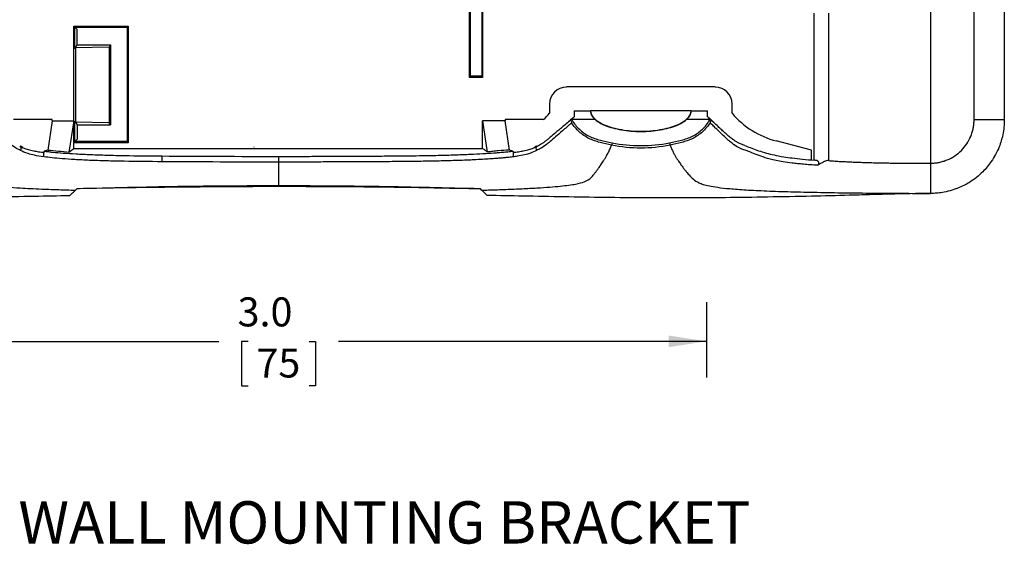
# Model space of a CAD drawing. Extents: x 1.9 to 17.3, y 2.2 to 15.4.
# Drawn here: x 5.6 to 9, y 11.2 to 13 of the extents above; entities that cross this region are included whole.
import ezdxf

# ---------------------------------------------------------------- set-up
doc = ezdxf.new("R2010")
doc.units = 0
doc.header["$MEASUREMENT"] = 0
doc.layers.get('0').update_dxf_attribs({"linetype": 'CONTINUOUS'})
doc.layers.add('SLD-0', color=179, linetype='CONTINUOUS')
doc.styles.add('SLDTEXTSTYLE1', font='ARIAL.TTF', dxfattribs={"width": 0.948})
doc.dimstyles.new('SLDDIMSTYLE2', dxfattribs={"dimtxt": 0.1, "dimasz": 0.13, "dimexe": 0, "dimexo": 0.0625, "dimgap": 0.025, "dimtad": 0, "dimtih": 1, "dimtoh": 1, "dimdec": 1, "dimrnd": 1e-09, "dimzin": 4, "dimtxsty": 'SLDTEXTSTYLE1', "dimsah": 1, "dimcen": 0.09, "dimazin": 3, "dimtfac": 1, "dimtdec": 1, "dimtofl": 0, "dimtmove": 0, "dimatfit": 3, "dimtolj": 1, "dimtzin": 12})

# ---------------------------------------------------------------- blocks, each defined once
blk = doc.blocks.new('_D_7')
at = {"layer": 'SLD-0'}
for p, q in [((4.9998, 12.0824), (4.9998, 11.811)), ((7.9525, 12.0716), (7.9525, 11.811)), ((4.9998, 11.936), (6.2699, 11.936)), ((6.3711, 11.9358), (6.3482, 11.9358)), ((6.3482, 11.9358), (6.3482, 11.7823)), ((6.5812, 11.9358), (6.6041, 11.9358)), ((6.6041, 11.9358), (6.6041, 11.7823)), ((7.9525, 11.936), (6.6824, 11.936)), ((6.3482, 11.7823), (6.3711, 11.7823)), ((6.6041, 11.7823), (6.5812, 11.7823))]:
    blk.add_line(p, q, dxfattribs=at)
for points in [[(4.9998, 11.936), (5.1298, 11.916), (5.1298, 11.956)], [(7.9525, 11.936), (7.8225, 11.956), (7.8225, 11.916)]]:
    blk.add_solid(points, dxfattribs=at)
at = {"layer": 'SLD-0', "char_height": 0.1, "attachment_point": 1, "style": 'SLDTEXTSTYLE1'}
for s, insert in [('3.0', (6.3348, 12.0876, 1.1036)), ('75', (6.3998, 11.9113, 1.1036))]:
    blk.add_mtext(s, dxfattribs=dict(at, insert=insert))

msp = doc.modelspace()

# ---------------------------------------------------------------- linework, layer by layer
at = {"color": 8, "linetype": 'CONTINUOUS'}
for p, q in [((8.7261, 14.4002), (8.7261, 12.5505)), ((8.8761, 12.7005), (8.8761, 14.2502)), ((8.3245, 12.5607), (8.3245, 13.0674)), ((8.3735, 13.0678), (8.3735, 12.5594)), ((5.7734, 12.9453), (5.7734, 13.0193)), ((5.7693, 12.6212), (5.7693, 12.697)), ((5.7734, 12.6253), (5.7734, 12.6953)), ((7.5684, 12.701), (7.4889, 12.701)), ((7.9636, 12.701), (7.8838, 12.701)), ((8.9803, 12.7005), (8.8761, 12.7005)), ((6.3911, 12.6067), (6.3911, 12.6053)), ((8.7261, 12.5505), (8.7261, 12.4463))]:
    msp.add_line(p, q, dxfattribs=at)
at = {"color": 7, "linetype": 'CONTINUOUS'}
for p, q in [((8.9803, 14.2502), (8.9803, 12.7005)), ((7.1803, 14.1045), (7.1803, 12.8462)), ((7.1789, 12.8503), (7.1789, 13.1153)), ((7.1348, 12.8462), (7.1348, 13.0712)), ((7.1389, 12.8503), (7.1389, 13.0753)), ((5.7693, 13.0235), (5.9575, 13.0235)), ((5.7693, 12.697), (5.7693, 13.0235)), ((5.7693, 13.0235), (5.7734, 13.0193)), ((5.7811, 13.0117), (5.7734, 13.0193)), ((5.7734, 13.0193), (5.9534, 13.0193)), ((5.9575, 13.0235), (5.9534, 13.0193)), ((5.9534, 13.0193), (5.9534, 12.6253)), ((5.9575, 13.0235), (5.9575, 12.6212)), ((5.7811, 12.9582), (5.7811, 13.0117)), ((5.7752, 12.9483), (5.7811, 12.9582)), ((5.8921, 12.9512), (5.7752, 12.9483)), ((5.7752, 12.9483), (5.7752, 12.6924)), ((5.7811, 12.9582), (5.8963, 12.9582)), ((5.8963, 12.9582), (5.8921, 12.9512)), ((5.8921, 12.9512), (5.8921, 12.6894)), ((5.8963, 12.9582), (5.8963, 12.6824)), ((7.1348, 12.8462), (7.1389, 12.8503)), ((7.1803, 12.8462), (7.1348, 12.8462)), ((7.1789, 12.8503), (7.1389, 12.8503)), ((7.1789, 12.8503), (7.1803, 12.8462)), ((7.9822, 12.8133), (7.4701, 12.8133)), ((7.4111, 12.7543), (7.4111, 12.7229)), ((8.0411, 12.7229), (8.0411, 12.7543)), ((7.4967, 12.731), (7.5527, 12.731)), ((7.5527, 12.731), (7.5528, 12.7309)), ((7.8994, 12.7309), (7.5528, 12.7309)), ((7.8994, 12.7309), (7.8996, 12.731)), ((7.8996, 12.731), (7.9556, 12.731)), ((5.6946, 12.7008), (5.5619, 12.7008)), ((5.6946, 12.697), (5.6795, 12.5957)), ((5.6946, 12.697), (5.6946, 12.7008)), ((5.6946, 12.697), (5.7693, 12.697)), ((5.7693, 12.697), (5.753, 12.5883)), ((5.7752, 12.6924), (5.7811, 12.6824)), ((5.8921, 12.6894), (5.7752, 12.6924)), ((5.7811, 12.6824), (5.7811, 12.633)), ((5.7811, 12.6824), (5.8963, 12.6824)), ((5.8963, 12.6824), (5.8921, 12.6894)), ((7.1803, 12.697), (7.1965, 12.5891)), ((7.2576, 12.697), (7.1803, 12.697)), ((7.1803, 12.6008), (7.1803, 12.697)), ((7.3904, 12.7008), (7.2576, 12.7008)), ((7.2576, 12.7008), (7.2576, 12.697)), ((7.2728, 12.5957), (7.2576, 12.697)), ((5.7693, 12.6212), (5.7734, 12.6253)), ((5.7693, 12.6008), (5.7693, 12.6212)), ((5.9575, 12.6212), (5.7693, 12.6212)), ((5.7734, 12.6253), (5.7811, 12.633)), ((5.9534, 12.6253), (5.7734, 12.6253)), ((5.9575, 12.6212), (5.9534, 12.6253)), ((8.3149, 12.5957), (8.1934, 12.6272)), ((5.6667, 12.5723), (5.6667, 12.5723)), ((5.6795, 12.5957), (5.6679, 12.5919)), ((5.7693, 12.6008), (7.1803, 12.6008)), ((7.2843, 12.5919), (7.2728, 12.5957)), ((8.3149, 12.5607), (8.3149, 12.5957)), ((6.4761, 12.4709), (6.5719, 12.4706))]:
    msp.add_line(p, q, dxfattribs=at)
at = {"color": 7, "linetype": 'CONTINUOUS', "flags": 128}
for points in [[(5.5831, 12.6095), (5.5835, 12.6093), (5.5838, 12.6091)], [(7.3681, 12.6089), (7.3688, 12.6093), (7.3692, 12.6096)]]:
    msp.add_lwpolyline(points, dxfattribs=at)
at = {"color": 7, "linetype": 'CONTINUOUS'}
for centre, start, end in [((7.1844, 12.9147), 313.9194, 319.7698), ((8.2679, 12.9147), 220.2302, 255.4675)]:
    msp.add_arc(centre, 0.297, start, end, dxfattribs=at)
at = {"color": 8, "linetype": 'CONTINUOUS'}
for centre, radius, start, end in [((5.5782, 12.6009), 0.00999, 320.9653, 55.3746), ((7.3741, 12.6009), 0.00999, 126.8788, 219.0289), ((6.0331, 12.5628), 0.042, 350.1202, 17.476)]:
    msp.add_arc(centre, radius, start, end, dxfattribs=at)
at = {"color": 7, "linetype": 'CONTINUOUS'}
for centre, major_axis, ratio, start_param, end_param in [((7.4703, 12.7541), (-0.0419, 0.0419), 0.997265, 5.499157, 7.067214), ((7.982, 12.7541), (0.0419, 0.0419), 0.997265, 5.499157, 7.067214), ((7.4967, 12.701), (0, 0.03), 0.017455, 6.265732, 7.540174), ((7.9556, 12.701), (0, 0.03), 0.017455, 5.038794, 6.300639)]:
    msp.add_ellipse(centre, major_axis=major_axis, ratio=ratio, start_param=start_param, end_param=end_param, dxfattribs=at)
for points, knots in [([(7.4923, 12.7077), (7.4886, 12.704), (7.4795, 12.695), (7.4643, 12.6829), (7.4495, 12.6702), (7.436, 12.6588), (7.424, 12.6486), (7.413, 12.6394), (7.4033, 12.6314), (7.3947, 12.6247), (7.387, 12.6192), (7.3791, 12.6141), (7.3737, 12.6108), (7.3705, 12.6093), (7.3695, 12.6089)], [0, 0, 0, 0, 0.043499, 0.107774, 0.171922, 0.239284, 0.310775, 0.387095, 0.471582, 0.563054, 0.664887, 0.788217, 0.938351, 1, 1, 1, 1]), ([(7.5527, 12.731), (7.5526, 12.7311), (7.5525, 12.7302), (7.5527, 12.7266), (7.553, 12.7239), (7.5552, 12.7176), (7.5571, 12.7139), (7.5621, 12.7071), (7.5651, 12.7039), (7.5684, 12.701)], [0, 0, 0, 0, 0.25, 0.25, 0.5, 0.5, 0.75, 0.75, 1, 1, 1, 1]), ([(7.5528, 12.7309), (7.5529, 12.7218), (7.5573, 12.7128), (7.5745, 12.6959), (7.5873, 12.688), (7.6194, 12.6749), (7.6387, 12.6697), (7.6807, 12.6626), (7.7034, 12.6607), (7.7489, 12.6607), (7.7716, 12.6626), (7.8136, 12.6697), (7.8329, 12.6749), (7.865, 12.688), (7.8778, 12.6959), (7.895, 12.7128), (7.8994, 12.7218), (7.8994, 12.7309)], [3.14398, 3.14398, 3.14398, 3.14398, 3.534292, 3.534292, 3.926991, 3.926991, 4.31969, 4.31969, 4.712389, 4.712389, 5.105088, 5.105088, 5.497787, 5.497787, 5.890486, 5.890486, 6.280666, 6.280666, 6.280666, 6.280666]), ([(7.8838, 12.701), (7.8871, 12.7039), (7.8901, 12.707), (7.8951, 12.7139), (7.897, 12.7175), (7.8992, 12.7239), (7.8996, 12.7266), (7.8998, 12.7302), (7.8997, 12.7311), (7.8996, 12.731)], [0, 0, 0, 0, 0.25, 0.25, 0.5, 0.5, 0.75, 0.75, 1, 1, 1, 1]), ([(8.0875, 12.6103), (8.0867, 12.6106), (8.0815, 12.6126), (8.0716, 12.6163), (8.0602, 12.6216), (8.0495, 12.6281), (8.0384, 12.6362), (8.0266, 12.6458), (8.0148, 12.6563), (8.0027, 12.6676), (7.9892, 12.6804), (7.9748, 12.6931), (7.9657, 12.7031), (7.9617, 12.7074)], [0, 0, 0, 0, 0.036844, 0.231476, 0.362473, 0.473445, 0.573146, 0.667435, 0.745036, 0.815135, 0.87963, 0.948339, 1, 1, 1, 1]), ([(7.5684, 12.701), (7.577, 12.6935), (7.5888, 12.6867), (7.6192, 12.6743), (7.6385, 12.669), (7.6806, 12.6619), (7.7034, 12.66), (7.7489, 12.66), (7.7717, 12.6619), (7.8138, 12.669), (7.8331, 12.6743), (7.8635, 12.6867), (7.8753, 12.6935), (7.8838, 12.701)], [3.577775, 3.577775, 3.577775, 3.577775, 3.926991, 3.926991, 4.31969, 4.31969, 4.712389, 4.712389, 5.105088, 5.105088, 5.497787, 5.497787, 5.846875, 5.846875, 5.846875, 5.846875]), ([(8.9803, 12.7005), (8.9803, 12.6919), (8.9795, 12.6749), (8.9747, 12.6436), (8.9627, 12.6028), (8.9393, 12.5589), (8.9042, 12.5164), (8.8643, 12.4851), (8.8162, 12.4609), (8.7773, 12.4506), (8.7462, 12.4468), (8.7329, 12.4463), (8.7261, 12.4463)], [0, 0, 0, 0, 0.07, 0.14, 0.25, 0.39, 0.5, 0.64, 0.75, 0.89, 0.945, 1, 1, 1, 1]), ([(5.5947, 12.6041), (5.5926, 12.6052), (5.5896, 12.6069), (5.5855, 12.609), (5.5842, 12.6097)], [0, 0, 0, 0, 0.689465, 1, 1, 1, 1]), ([(5.5908, 12.6051), (5.593, 12.604), (5.5984, 12.6014), (5.6114, 12.5973), (5.6281, 12.5934), (5.6471, 12.5901), (5.661, 12.5883), (5.668, 12.5874)], [0, 0, 0, 0, 0.180925, 0.430239, 0.679421, 0.839329, 1, 1, 1, 1]), ([(7.2843, 12.5874), (7.2913, 12.5883), (7.3052, 12.5901), (7.3241, 12.5934), (7.3408, 12.5973), (7.3534, 12.6012), (7.3585, 12.6037), (7.3605, 12.6047)], [0, 0, 0, 0, 0.163947, 0.328799, 0.582706, 0.836746, 1, 1, 1, 1]), ([(7.3678, 12.6096), (7.3655, 12.6083), (7.3618, 12.6061), (7.358, 12.6044), (7.3566, 12.6037)], [0, 0, 0, 0, 0.621917, 1, 1, 1, 1]), ([(8.0881, 12.61), (8.0952, 12.6074), (8.1099, 12.602), (8.1317, 12.5937), (8.1562, 12.5858), (8.1848, 12.5788), (8.2143, 12.5732), (8.2478, 12.5685), (8.2824, 12.5645), (8.312, 12.562), (8.3268, 12.5607)], [0, 0, 0, 0, 0.153144, 0.32209, 0.490732, 0.617017, 0.743471, 0.828366, 0.914255, 1, 1, 1, 1]), ([(5.6667, 12.5723), (5.6666, 12.5731), (5.6665, 12.5741), (5.6664, 12.5759), (5.6663, 12.5766), (5.6663, 12.5782), (5.6663, 12.5791), (5.6662, 12.5811), (5.6663, 12.5822), (5.6663, 12.5839), (5.6664, 12.5846), (5.6665, 12.5864), (5.6666, 12.5873), (5.6669, 12.5895), (5.6671, 12.5903), (5.6675, 12.5915), (5.6677, 12.5918), (5.6679, 12.5919)], [0, 0, 0, 0, 0.125, 0.125, 0.1875, 0.1875, 0.25, 0.25, 0.3125, 0.3125, 0.375, 0.375, 0.5, 0.5, 0.75, 0.75, 1, 1, 1, 1]), ([(5.6679, 12.5919), (5.6701, 12.5916), (5.6724, 12.5914), (5.677, 12.5908), (5.6841, 12.59), (5.6918, 12.5892), (5.7081, 12.5877), (5.7201, 12.5866), (5.7467, 12.5846), (5.7614, 12.5837), (5.7932, 12.5819), (5.8101, 12.581), (5.8459, 12.5796), (5.8648, 12.5789), (5.8944, 12.5781), (5.9045, 12.5778), (5.9248, 12.5774), (5.9351, 12.5771), (5.9869, 12.5762), (6.0299, 12.5757), (6.0732, 12.5754)], [0, 0, 0, 0, 0.03125, 0.03125, 0.0625, 0.125, 0.125, 0.25, 0.25, 0.375, 0.375, 0.5, 0.5, 0.625, 0.625, 0.6875, 0.6875, 0.75, 0.75, 1, 1, 1, 1]), ([(7.1803, 12.6008), (7.183, 12.5993), (7.1857, 12.5978), (7.1911, 12.5941), (7.1938, 12.592), (7.1965, 12.5891)], [0, 0, 0, 0, 0.5, 0.5, 1, 1, 1, 1]), ([(7.2728, 12.5957), (7.2598, 12.5949), (7.2469, 12.594), (7.2277, 12.5925), (7.2214, 12.5919), (7.2088, 12.5906), (7.2026, 12.5898), (7.1965, 12.5891)], [0, 0, 0, 0, 0.5, 0.5, 0.75, 0.75, 1, 1, 1, 1]), ([(7.2843, 12.5919), (7.2845, 12.5918), (7.2847, 12.5917), (7.285, 12.591), (7.2853, 12.5899), (7.2856, 12.5884), (7.2857, 12.5868), (7.2859, 12.5852), (7.286, 12.5831), (7.286, 12.5801), (7.286, 12.5773), (7.2859, 12.5753), (7.2857, 12.5736), (7.2856, 12.5727), (7.2856, 12.5723)], [0, 0, 0, 0, 0.127148, 0.249268, 0.382598, 0.499175, 0.567008, 0.624842, 0.694209, 0.749557, 0.803784, 0.874671, 0.932445, 1, 1, 1, 1]), ([(8.3363, 12.5432), (8.3383, 12.5444), (8.34, 12.5462), (8.341, 12.5496), (8.341, 12.5508), (8.3404, 12.5531), (8.3398, 12.5542), (8.3377, 12.5569), (8.3358, 12.5583), (8.3315, 12.5602), (8.3292, 12.5607), (8.3269, 12.5607)], [0, 0, 0, 0, 0.25, 0.25, 0.375, 0.375, 0.5, 0.5, 0.75, 0.75, 1, 1, 1, 1]), ([(8.3735, 12.5594), (8.3711, 12.5596), (8.3685, 12.5592), (8.3627, 12.5575), (8.3595, 12.5562), (8.3531, 12.5531), (8.3498, 12.5513), (8.3431, 12.5475), (8.3397, 12.5454), (8.3363, 12.5432)], [0, 0, 0, 0, 0.25, 0.25, 0.5, 0.5, 0.75, 0.75, 1, 1, 1, 1]), ([(8.3735, 12.5594), (8.3765, 12.5592), (8.3823, 12.5587), (8.3913, 12.5581), (8.4006, 12.5574), (8.4105, 12.5568), (8.421, 12.5563), (8.4319, 12.5558), (8.4428, 12.5553), (8.4537, 12.5548), (8.4645, 12.5543), (8.4753, 12.5539), (8.4861, 12.5535), (8.4967, 12.5532), (8.5074, 12.5528), (8.5179, 12.5525), (8.5283, 12.5522), (8.5386, 12.552), (8.5455, 12.5518), (8.5489, 12.5518)], [0, 0, 0, 0, 0.066152, 0.129883, 0.191307, 0.256144, 0.325425, 0.392217, 0.456671, 0.51893, 0.57913, 0.637396, 0.693849, 0.748597, 0.801741, 0.853375, 0.903581, 0.952434, 1, 1, 1, 1]), ([(8.5489, 12.5518), (8.5525, 12.5517), (8.5597, 12.5516), (8.5706, 12.5514), (8.5815, 12.5512), (8.5924, 12.5511), (8.6033, 12.5509), (8.6143, 12.5508), (8.6252, 12.5507), (8.6443, 12.5506), (8.678, 12.5505), (8.708, 12.5505), (8.7261, 12.5505)], [0, 0, 0, 0, 0.064417, 0.128171, 0.191306, 0.253888, 0.315977, 0.377628, 0.438887, 0.499799, 0.698223, 1, 1, 1, 1]), ([(5.7804, 12.4631), (5.7835, 12.4632), (5.8905, 12.4658), (6.0905, 12.4688), (6.2874, 12.47), (6.3803, 12.4706)], [0, 0, 0, 0, 0.01549, 0.535289, 1, 1, 1, 1]), ([(6.3803, 12.4706), (6.3984, 12.4708), (6.4304, 12.4711), (6.4623, 12.471), (6.4761, 12.471)], [0, 0, 0, 0, 0.56659, 1, 1, 1, 1]), ([(6.5719, 12.4706), (6.589, 12.4705), (6.7184, 12.4701), (6.9184, 12.4681), (7.1013, 12.4642), (7.1719, 12.4627)], [0, 0, 0, 0, 0.085316, 0.647011, 1, 1, 1, 1]), ([(4.2261, 12.4463), (4.2428, 12.4461), (4.2751, 12.4457), (4.322, 12.4447), (4.3764, 12.4434), (4.4378, 12.4416), (4.5085, 12.4396), (4.5781, 12.4379), (4.6718, 12.4358), (4.8354, 12.4326), (5.0229, 12.4303), (5.2105, 12.4306), (5.3511, 12.4319), (5.4917, 12.4342), (5.6268, 12.4369), (5.7149, 12.4386), (5.7562, 12.4393)], [0, 0, 0, 0, 0.032676, 0.063285, 0.091909, 0.139371, 0.183817, 0.230574, 0.275724, 0.367632, 0.551445, 0.643353, 0.735262, 0.827171, 0.91908, 1, 1, 1, 1]), ([(5.7562, 12.4393), (5.7593, 12.4425), (5.7625, 12.4455), (5.7688, 12.4515), (5.772, 12.4546), (5.7751, 12.4574)], [0, 0, 0, 0, 0.5, 0.5, 1, 1, 1, 1]), ([(7.1771, 12.4574), (7.1803, 12.4546), (7.1835, 12.4515), (7.1898, 12.4455), (7.193, 12.4425), (7.1961, 12.4393)], [0, 0, 0, 0, 0.5, 0.5, 1, 1, 1, 1]), ([(8.7261, 12.4463), (8.6793, 12.4455), (8.609, 12.4444), (8.5152, 12.4417), (8.4251, 12.439), (8.3079, 12.4363), (8.1656, 12.4335), (8.0213, 12.4314), (7.8338, 12.4301), (7.6012, 12.4314), (7.3724, 12.436), (7.2374, 12.4385), (7.1961, 12.4393)], [0, 0, 0, 0, 0.091908, 0.137861, 0.183816, 0.268677, 0.367631, 0.462963, 0.551448, 0.735262, 0.919077, 1, 1, 1, 1])]:
    msp.add_open_spline(points, degree=3, knots=knots, dxfattribs=at)
for points in [[(7.4962, 12.7103), (7.4928, 12.7082), (7.4903, 12.7048), (7.4889, 12.701)], [(7.9636, 12.701), (7.9622, 12.705), (7.9597, 12.7085), (7.9561, 12.7107)], [(7.4883, 12.6993), (7.4875, 12.6961), (7.4872, 12.6929), (7.4873, 12.6899)], [(7.4889, 12.701), (7.4887, 12.7005), (7.4885, 12.6999), (7.4883, 12.6993)], [(7.964, 12.6996), (7.9639, 12.7001), (7.9638, 12.7006), (7.9636, 12.701)], [(7.964, 12.6996), (7.9649, 12.6963), (7.9652, 12.6929), (7.965, 12.6898)], [(5.6795, 12.5957), (5.7046, 12.5939), (5.7292, 12.5915), (5.753, 12.5883)], [(5.753, 12.5883), (5.7584, 12.5939), (5.7638, 12.5976), (5.7693, 12.6008)], [(5.781, 12.4633), (5.7791, 12.4611), (5.7771, 12.4592), (5.7751, 12.4574)], [(7.1712, 12.4633), (7.1732, 12.4611), (7.1752, 12.4592), (7.1771, 12.4574)]]:
    msp.add_open_spline(points, degree=3, dxfattribs=at)
at = {"color": 8, "linetype": 'CONTINUOUS'}
for points, knots in [([(5.5859, 12.5946), (5.5818, 12.5966), (5.5775, 12.5984), (5.5671, 12.6041), (5.5609, 12.6081), (5.5447, 12.6206), (5.5346, 12.6289), (5.5136, 12.6471), (5.5055, 12.6541), (5.4916, 12.6663), (5.4867, 12.6706), (5.4789, 12.6775), (5.4763, 12.6799), (5.4707, 12.6848), (5.4678, 12.6873), (5.465, 12.6899)], [0, 0, 0, 0, 0.25, 0.25, 0.5, 0.5, 0.75, 0.75, 0.875, 0.875, 0.9375, 0.9375, 0.96875, 0.96875, 1, 1, 1, 1]), ([(7.4873, 12.6899), (7.4844, 12.6873), (7.4815, 12.6848), (7.476, 12.6799), (7.4733, 12.6775), (7.4656, 12.6706), (7.4607, 12.6663), (7.4468, 12.6541), (7.4387, 12.6471), (7.4177, 12.6289), (7.4076, 12.6206), (7.3914, 12.6081), (7.3852, 12.6041), (7.3748, 12.5984), (7.3705, 12.5966), (7.3664, 12.5946)], [0, 0, 0, 0, 0.03125, 0.03125, 0.0625, 0.0625, 0.125, 0.125, 0.25, 0.25, 0.5, 0.5, 0.75, 0.75, 1, 1, 1, 1]), ([(7.6252, 12.6126), (7.6119, 12.6154), (7.5985, 12.6182), (7.5721, 12.6255), (7.5592, 12.63), (7.541, 12.6391), (7.5351, 12.6425), (7.5238, 12.6502), (7.5184, 12.6544), (7.5033, 12.6681), (7.4947, 12.6785), (7.4873, 12.6899)], [0, 0, 0, 0, 0.25, 0.25, 0.5, 0.5, 0.625, 0.625, 0.75, 0.75, 1, 1, 1, 1]), ([(7.4883, 12.6993), (7.4956, 12.6875), (7.5041, 12.6767), (7.5239, 12.658), (7.5355, 12.65), (7.56, 12.6377), (7.5731, 12.6332), (7.5998, 12.626), (7.6133, 12.6233), (7.6268, 12.6206)], [0, 0, 0, 0, 0.25, 0.25, 0.5, 0.5, 0.75, 0.75, 1, 1, 1, 1]), ([(7.8254, 12.6206), (7.839, 12.6233), (7.8526, 12.626), (7.8793, 12.6333), (7.8924, 12.6378), (7.9107, 12.647), (7.9166, 12.6505), (7.928, 12.6584), (7.9334, 12.6628), (7.9483, 12.677), (7.9568, 12.6878), (7.964, 12.6996)], [0, 0, 0, 0, 0.25, 0.25, 0.5, 0.5, 0.625, 0.625, 0.75, 0.75, 1, 1, 1, 1]), ([(7.965, 12.6898), (7.9576, 12.6784), (7.9489, 12.668), (7.9338, 12.6543), (7.9283, 12.65), (7.917, 12.6424), (7.9112, 12.639), (7.893, 12.63), (7.8802, 12.6255), (7.8538, 12.6182), (7.8405, 12.6154), (7.827, 12.6126)], [0, 0, 0, 0, 0.25, 0.25, 0.375, 0.375, 0.5, 0.5, 0.75, 0.75, 1, 1, 1, 1]), ([(8.3363, 12.5432), (8.3183, 12.5442), (8.3022, 12.5454), (8.2803, 12.5474), (8.2733, 12.5481), (8.2603, 12.5495), (8.2542, 12.5502), (8.2253, 12.5538), (8.2076, 12.5568), (8.1779, 12.5631), (8.166, 12.5663), (8.145, 12.5728), (8.136, 12.576), (8.1189, 12.5826), (8.1108, 12.5859), (8.0981, 12.5908), (8.0937, 12.5924), (8.0845, 12.5957), (8.0796, 12.5972), (8.0688, 12.6016), (8.063, 12.6044), (8.0501, 12.6121), (8.0431, 12.6172), (8.0309, 12.6272), (8.0266, 12.631), (8.0172, 12.6395), (8.0121, 12.6443), (8.001, 12.6551), (7.9949, 12.6611), (7.9847, 12.6712), (7.9811, 12.6747), (7.9732, 12.682), (7.969, 12.6857), (7.965, 12.6898)], [0, 0, 0, 0, 0.0625, 0.0625, 0.09375, 0.09375, 0.125, 0.125, 0.25, 0.25, 0.375, 0.375, 0.5, 0.5, 0.625, 0.625, 0.6875, 0.6875, 0.75, 0.75, 0.8125, 0.8125, 0.875, 0.875, 0.90625, 0.90625, 0.9375, 0.9375, 0.96875, 0.96875, 0.984375, 0.984375, 1, 1, 1, 1]), ([(8.7261, 12.5505), (8.7286, 12.5505), (8.7336, 12.5506), (8.7409, 12.5511), (8.7482, 12.552), (8.7554, 12.5533), (8.7626, 12.5549), (8.7697, 12.5569), (8.7767, 12.5592), (8.7904, 12.5645), (8.81, 12.5749), (8.8329, 12.5937), (8.8517, 12.6166), (8.8633, 12.6384), (8.8699, 12.6569), (8.8735, 12.6712), (8.8757, 12.6857), (8.876, 12.6955), (8.8761, 12.7005)], [0, 0, 0, 0, 0.031555, 0.062879, 0.094047, 0.125134, 0.156217, 0.187373, 0.218677, 0.250205, 0.375057, 0.500036, 0.624888, 0.749867, 0.812635, 0.874839, 0.93709, 1, 1, 1, 1]), ([(5.327, 12.6126), (5.331, 12.6025), (5.339, 12.5851), (5.3497, 12.5666), (5.3596, 12.5511), (5.3709, 12.5348), (5.3817, 12.5198), (5.3885, 12.5111), (5.3956, 12.5029), (5.4006, 12.4978), (5.4108, 12.4912), (5.4231, 12.4854), (5.4438, 12.4796), (5.4742, 12.4747), (5.5134, 12.4701), (5.5724, 12.4656), (5.6423, 12.4621), (5.6977, 12.4599), (5.7365, 12.4586), (5.7651, 12.4577), (5.7751, 12.4574)], [0.0023767, 0.0023767, 0.0023767, 0.0023767, 0.0335937, 0.0671875, 0.0984187, 0.134375, 0.2015625, 0.26245, 0.26245, 0.3321125, 0.3546437, 0.395475, 0.4588375, 0.4929344, 0.5222, 0.5855625, 0.631225, 0.648925, 0.6773219, 0.6923031, 0.6923031, 0.6923031, 0.6923031]), ([(7.1771, 12.4574), (7.185, 12.4577), (7.2137, 12.4585), (7.2616, 12.4602), (7.318, 12.4625), (7.3689, 12.4651), (7.4129, 12.4681), (7.4619, 12.4724), (7.5041, 12.4783), (7.5326, 12.4863), (7.5488, 12.4952), (7.556, 12.5022), (7.5613, 12.5081), (7.5648, 12.5125), (7.5705, 12.5198), (7.5768, 12.5284), (7.584, 12.5386), (7.5911, 12.5488), (7.5974, 12.5585), (7.6025, 12.5667), (7.6079, 12.5759), (7.6128, 12.5848), (7.6168, 12.5929), (7.6198, 12.5995), (7.6227, 12.6061), (7.6245, 12.6107), (7.6252, 12.6126)], [0.3077014, 0.3077014, 0.3077014, 0.3077014, 0.3193937, 0.351075, 0.3827562, 0.4144375, 0.4461188, 0.4778, 0.5411625, 0.604525, 0.6678875, 0.73125, 0.73125, 0.7648438, 0.7984375, 0.8320312, 0.865625, 0.8992187, 0.9160156, 0.9328125, 0.9496094, 0.9664063, 0.9748047, 0.9832031, 0.9916016, 0.9976233, 0.9976233, 0.9976233, 0.9976233]), ([(7.827, 12.6126), (7.8287, 12.6083), (7.8323, 12.5997), (7.8377, 12.5883), (7.8432, 12.5781), (7.8485, 12.5693), (7.8534, 12.5614), (7.8581, 12.5543), (7.8625, 12.548), (7.8681, 12.5404), (7.8744, 12.5321), (7.8812, 12.5236), (7.8872, 12.5163), (7.8909, 12.5121), (7.8976, 12.5043), (7.9069, 12.4946), (7.9215, 12.4846), (7.9408, 12.4773), (7.9612, 12.4722), (7.9902, 12.4672), (8.0312, 12.4626), (8.0873, 12.4584), (8.1589, 12.4548), (8.2427, 12.452), (8.3341, 12.4499), (8.4138, 12.4486), (8.4787, 12.4478), (8.5277, 12.4474), (8.5771, 12.447), (8.6266, 12.4467), (8.6763, 12.4464), (8.7095, 12.4463), (8.7261, 12.4463)], [0.002503, 0.002503, 0.002503, 0.002503, 0.0164031, 0.0328063, 0.0492094, 0.0656125, 0.0820156, 0.0984187, 0.1148219, 0.131225, 0.1640312, 0.1968375, 0.2296437, 0.26245, 0.26245, 0.3546437, 0.4468375, 0.4929344, 0.5390313, 0.5851281, 0.631225, 0.6773219, 0.7234187, 0.7695156, 0.8156125, 0.8617094, 0.8847578, 0.9078062, 0.9308547, 0.9539031, 0.9769516, 1, 1, 1, 1]), ([(5.6667, 12.5723), (5.6535, 12.5741), (5.643, 12.5759), (5.6254, 12.5796), (5.6184, 12.5815), (5.6008, 12.5872), (5.5934, 12.5909), (5.5859, 12.5946)], [0, 0, 0, 0, 0.25, 0.25, 0.5, 0.5, 1, 1, 1, 1]), ([(6.0745, 12.5556), (6.0301, 12.5559), (5.986, 12.5563), (5.933, 12.5573), (5.9225, 12.5575), (5.9017, 12.5579), (5.8914, 12.5582), (5.8612, 12.559), (5.8421, 12.5596), (5.8059, 12.5611), (5.7888, 12.5619), (5.7572, 12.5638), (5.7427, 12.5648), (5.7168, 12.5669), (5.7052, 12.568), (5.6843, 12.5702), (5.6751, 12.5713), (5.6667, 12.5723)], [0, 0, 0, 0, 0.25, 0.25, 0.3125, 0.3125, 0.375, 0.375, 0.5, 0.5, 0.625, 0.625, 0.75, 0.75, 0.875, 0.875, 1, 1, 1, 1]), ([(6.0732, 12.5754), (6.1398, 12.5749), (6.2068, 12.5746), (6.3413, 12.5741), (6.4087, 12.574), (6.4761, 12.574)], [0, 0, 0, 0, 0.5, 0.5, 1, 1, 1, 1]), ([(6.4761, 12.574), (6.4866, 12.574), (6.5073, 12.574), (6.538, 12.574), (6.5681, 12.5741), (6.5976, 12.5742), (6.6264, 12.5743), (6.6546, 12.5744), (6.6821, 12.5745), (6.7202, 12.5746), (6.7678, 12.5749), (6.8265, 12.5752), (6.8771, 12.5756), (6.9154, 12.5759), (6.9491, 12.5763), (6.993, 12.577), (7.0477, 12.5782), (7.0938, 12.5796), (7.1261, 12.5809), (7.157, 12.5823), (7.1921, 12.5842), (7.2225, 12.5862), (7.2406, 12.5877), (7.2509, 12.5886), (7.2589, 12.5893), (7.2678, 12.5901), (7.2763, 12.591), (7.2817, 12.5916), (7.2844, 12.5919)], [0, 0, 0, 0, 0.033732, 0.066788, 0.099169, 0.130878, 0.161917, 0.192288, 0.221994, 0.251036, 0.315668, 0.376344, 0.441774, 0.480967, 0.501562, 0.552755, 0.626514, 0.68866, 0.720087, 0.751246, 0.813147, 0.875374, 0.906733, 0.918327, 0.937907, 0.958089, 0.978777, 1, 1, 1, 1]), ([(6.4761, 12.574), (6.4761, 12.5737), (6.4761, 12.5731), (6.4761, 12.5706), (6.4761, 12.5688), (6.4761, 12.5645), (6.4761, 12.5622), (6.4761, 12.5578), (6.4761, 12.5559), (6.4761, 12.5544)], [0, 0, 0, 0, 0.25, 0.25, 0.5, 0.5, 0.75, 0.75, 1, 1, 1, 1]), ([(7.2856, 12.5723), (7.2835, 12.572), (7.2789, 12.5715), (7.2707, 12.5706), (7.2603, 12.5695), (7.2472, 12.5683), (7.2309, 12.5669), (7.2108, 12.5654), (7.1861, 12.5638), (7.1617, 12.5625), (7.136, 12.5613), (7.1043, 12.56), (7.0584, 12.5586), (7.0039, 12.5574), (6.9519, 12.5566), (6.8954, 12.556), (6.8347, 12.5555), (6.7709, 12.5552), (6.711, 12.5549), (6.6527, 12.5547), (6.5926, 12.5545), (6.5339, 12.5545), (6.4952, 12.5544), (6.4761, 12.5544)], [0, 0, 0, 0, 0.017421, 0.038703, 0.063853, 0.092878, 0.125763, 0.162492, 0.20306, 0.247454, 0.271088, 0.309357, 0.371183, 0.4379, 0.495437, 0.542336, 0.621243, 0.690795, 0.747342, 0.812998, 0.876894, 0.939183, 1, 1, 1, 1]), ([(7.2991, 12.5743), (7.297, 12.5739), (7.2948, 12.5736), (7.2926, 12.5733), (7.2903, 12.5729), (7.288, 12.5726), (7.2856, 12.5723)], [0, 0, 0, 0, 0.000508043, 0.000508043, 0.000508043, 0.001010358, 0.001010358, 0.001010358, 0.001010358]), ([(7.3664, 12.5946), (7.3596, 12.5913), (7.3529, 12.5879), (7.338, 12.5828), (7.3322, 12.581), (7.318, 12.5776), (7.3095, 12.5759), (7.2991, 12.5743)], [0, 0, 0, 0, 0.5, 0.5, 0.75, 0.75, 1, 1, 1, 1]), ([(6.4761, 12.5544), (6.4761, 12.5507), (6.4761, 12.5386), (6.4761, 12.5215), (6.4761, 12.506), (6.4761, 12.4945), (6.4761, 12.4856), (6.4761, 12.4787), (6.4761, 12.4749), (6.4761, 12.4732)], [0.037411, 0.037411, 0.037411, 0.037411, 0.0625, 0.125, 0.1875, 0.25, 0.3125, 0.375, 0.4332002, 0.4332002, 0.4332002, 0.4332002]), ([(5.781, 12.4633), (5.839, 12.4647), (5.8969, 12.4662), (6.0127, 12.4687), (6.0706, 12.4698), (6.2444, 12.4725), (6.3603, 12.4734), (6.4761, 12.4732)], [0, 0, 0, 0, 0.25, 0.25, 0.5, 0.5, 1, 1, 1, 1]), ([(6.4761, 12.4732), (6.592, 12.4734), (6.7079, 12.4725), (6.8817, 12.4698), (6.9396, 12.4687), (7.0554, 12.4662), (7.1133, 12.4647), (7.1712, 12.4633)], [0, 0, 0, 0, 0.5, 0.5, 0.75, 0.75, 1, 1, 1, 1])]:
    msp.add_open_spline(points, degree=3, knots=knots, dxfattribs=at)
for points in [[(7.6268, 12.6206), (7.6262, 12.6173), (7.6255, 12.614), (7.6252, 12.6126)], [(7.827, 12.6126), (7.7607, 12.5993), (7.6916, 12.5993), (7.6252, 12.6126)], [(7.6268, 12.6206), (7.6923, 12.6078), (7.76, 12.6078), (7.8254, 12.6206)], [(7.8254, 12.6206), (7.8261, 12.6173), (7.8268, 12.6141), (7.827, 12.6126)], [(6.4761, 12.5544), (6.3418, 12.5543), (6.2073, 12.5546), (6.0745, 12.5556)], [(6.4761, 12.4732), (6.4761, 12.4723), (6.4761, 12.4719), (6.4761, 12.4722)]]:
    msp.add_open_spline(points, degree=3, dxfattribs=at)

# ---------------------------------------------------------------- texts
at = {"layer": 'SLD-0', "insert": (6.4902, 11.3845), "char_height": 0.145833, "attachment_point": 2, "style": 'SLDTEXTSTYLE1'}
msp.add_mtext('DIN OR WALL MOUNTING BRACKET', dxfattribs=at)

# ---------------------------------------------------------------- dimensions: what is measured, and where the dimension line sits
at = {"layer": 'SLD-0'}
dim = msp.add_linear_dim(base=(7.9525, 11.936), p1=(4.9998, 13.0838), p2=(7.9525, 13.0838), dimstyle='SLDDIMSTYLE2', dxfattribs=at)
dim.commit()
dim.dimension.update_dxf_attribs({"geometry": '_D_7', "text_midpoint": (6.4761, 11.936), "dimtype": 160})

doc.saveas('drawing.dxf')
